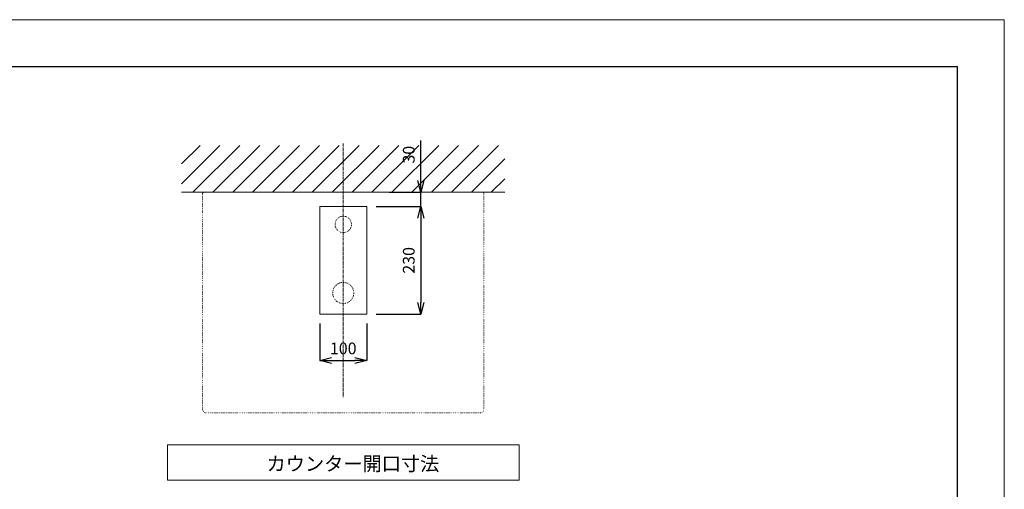
# Model space of a CAD drawing. Units: millimetres. Extents: x -12381 to -8181, y -3500 to -530.
# Drawn here: x -10281 to -8181, y -1531 to -530 of the extents above; entities that cross this region are included whole.
import ezdxf

# ---------------------------------------------------------------- set-up
doc = ezdxf.new("R2010")
doc.units = ezdxf.units.MM
doc.linetypes.add('CENTER1', pattern=[10, 6.25, -1.25, 1.25, -1.25])
doc.linetypes.add('DOT', pattern=[2.5, 0.625, -1.875])
doc.layers.get('0').update_dxf_attribs({"lineweight": 5})
for name, color, linetype, lineweight in [('DOT', 5, 'Continuous', 0), ('中心線', 1, 'CENTER1', 0), ('図面枠', 6, 'Continuous', 25), ('太線', 4, 'Continuous', 15), ('寸法', 3, 'Continuous', 5), ('文字', 4, 'Continuous', 9), ('細線', 7, 'Continuous', 9)]:
    doc.layers.add(name, color=color, linetype=linetype, lineweight=lineweight)
doc.styles.add('japanese', font='romans.shx', dxfattribs={"bigfont": 'bigfont.shx'})
doc.dimstyles.new('KIHON', dxfattribs={"dimscale": 10, "dimtxt": 2.5, "dimasz": 2.5, "dimexe": 0, "dimexo": 2, "dimgap": 1, "dimtad": 1, "dimdec": 0, "dimdsep": 46, "dimtxsty": 'japanese', "dimblk": 'OPEN30', "dimcen": 2.5, "dimadec": 0, "dimazin": 0, "dimtfac": 1, "dimtdec": 0, "dimtmove": 0, "dimatfit": 0, "dimfxl": 1, "dimarcsym": 0})

# ---------------------------------------------------------------- blocks, each defined once
blk = doc.blocks.new('_Open30')
at = {"color": 0, "linetype": 'ByBlock', "lineweight": -2}
for p, q in [((-1, 0.268), (0, 0)), ((0, 0), (-1, -0.268)), ((0, 0), (-1, 0))]:
    blk.add_line(p, q, dxfattribs=at)
blk = doc.blocks.new('*D23')
at = {"layer": 'Defpoints', "color": 0, "transparency": 16777216}
for p in [(-9540.6, -928.1), (-9540.6, -1158.1), (-9425.1, -1158.1)]:
    blk.add_point(p, dxfattribs=at)
at = {"layer": '寸法', "color": 0, "lineweight": -2, "transparency": 16777216}
for p, q in [((-9520.6, -928.1), (-9425.1, -928.1)), ((-9425.1, -953.1), (-9425.1, -1133.1)), ((-9520.6, -1158.1), (-9425.1, -1158.1))]:
    blk.add_line(p, q, dxfattribs=at)
at = {"layer": '寸法', "color": 0, "lineweight": -2, "transparency": 16777216, "xscale": 25, "yscale": 25, "zscale": 25}
for p, rotation in [((-9425.1, -928.1), 90), ((-9425.1, -1158.1), 270)]:
    blk.add_blockref('_Open30', p, dxfattribs=dict(at, rotation=rotation))
at = {"layer": '寸法', "color": 0, "transparency": 16777216, "insert": (-9447.6, -1043.1), "char_height": 25, "attachment_point": 5, "rotation": 90, "style": 'japanese'}
blk.add_mtext('230', dxfattribs=at)
blk = doc.blocks.new('*D24')
at = {"layer": 'Defpoints', "color": 0, "transparency": 16777216}
for p in [(-9640.6, -1158.1), (-9540.6, -1158.1), (-9540.6, -1256.6)]:
    blk.add_point(p, dxfattribs=at)
at = {"layer": '寸法', "color": 0, "lineweight": -2, "transparency": 16777216}
for p, q in [((-9640.6, -1178.1), (-9640.6, -1256.6)), ((-9540.6, -1178.1), (-9540.6, -1256.6)), ((-9615.6, -1256.6), (-9565.6, -1256.6))]:
    blk.add_line(p, q, dxfattribs=at)
at = {"layer": '寸法', "color": 0, "lineweight": -2, "transparency": 16777216, "xscale": 25, "yscale": 25, "zscale": 25, "rotation": 180}
blk.add_blockref('_Open30', (-9640.6, -1256.6), dxfattribs=at)
at = {"layer": '寸法', "color": 0, "lineweight": -2, "transparency": 16777216, "xscale": 25, "yscale": 25, "zscale": 25}
blk.add_blockref('_Open30', (-9540.6, -1256.6), dxfattribs=at)
at = {"layer": '寸法', "color": 0, "transparency": 16777216, "insert": (-9590.6, -1234.1), "char_height": 25, "attachment_point": 5, "style": 'japanese'}
blk.add_mtext('100', dxfattribs=at)
blk = doc.blocks.new('*D26')
at = {"layer": 'Defpoints', "color": 0, "transparency": 16777216}
for p in [(-9512.7, -898.1), (-9425.1, -898.1), (-9540.6, -928.1)]:
    blk.add_point(p, dxfattribs=at)
at = {"layer": '寸法', "color": 0, "lineweight": -2, "transparency": 16777216}
for p, q in [((-9425.1, -873.1), (-9425.1, -787.6)), ((-9492.7, -898.1), (-9425.1, -898.1)), ((-9425.1, -928.1), (-9425.1, -898.1)), ((-9520.6, -928.1), (-9425.1, -928.1)), ((-9425.1, -953.1), (-9425.1, -978.1))]:
    blk.add_line(p, q, dxfattribs=at)
at = {"layer": '寸法', "color": 0, "lineweight": -2, "transparency": 16777216, "xscale": 25, "yscale": 25, "zscale": 25}
for p, rotation in [((-9425.1, -898.1), 270), ((-9425.1, -928.1), 90)]:
    blk.add_blockref('_Open30', p, dxfattribs=dict(at, rotation=rotation))
at = {"layer": '寸法', "color": 0, "transparency": 16777216, "insert": (-9447.6, -817.9), "char_height": 25, "attachment_point": 5, "rotation": 90, "style": 'japanese', "bg_fill": 3, "box_fill_scale": 1.1, "bg_fill_color": 256, "bg_fill_true_color": 13158600, "bg_fill_transparency": 0}
blk.add_mtext('30', dxfattribs=at)

msp = doc.modelspace()

# ---------------------------------------------------------------- linework, layer by layer
msp.add_line((-12380.6, -530), (-8180.6, -530))
msp.add_lwpolyline([(-8180.6, -3500), (-8180.6, -530)])
msp.add_lwpolyline([(-8180.6, -3500), (-8180.6, -530)])
at = {"layer": 'DOT', "linetype": 'DOT', "lineweight": 0}
for p, q in [((-9890.6, -901.1), (-9890.6, -1361.1)), ((-9293.6, -898.1), (-9887.6, -898.1)), ((-9290.6, -901.1), (-9290.6, -1361.1)), ((-9883.6, -1368.1), (-9297.6, -1368.1))]:
    msp.add_line(p, q, dxfattribs=at)
at = {"layer": 'DOT', "linetype": 'DOT', "lineweight": 0, "ltscale": 0.5}
for centre, radius in [((-9590.6, -966.4), 17.5), ((-9590.6, -1112.7), 22.5)]:
    msp.add_circle(centre, radius, dxfattribs=at)
at = {"layer": 'DOT', "linetype": 'DOT', "lineweight": 0}
for centre, radius, start, end in [((-9293.6, -901.1), 3, 0, 90), ((-9883.6, -1361.1), 7, 180, 270), ((-9297.6, -1361.1), 7, 270, 0)]:
    msp.add_arc(centre, radius, start, end, dxfattribs=at)
at = {"layer": '中心線'}
msp.add_line((-9590.6, -794.1), (-9590.6, -1334.5), dxfattribs=at)
at = {"layer": '図面枠', "linetype": 'Continuous'}
for p in [(-12280.6, -630), (-8280.6, -3400)]:
    msp.add_line(p, (-8280.6, -630), dxfattribs=at)
at = {"layer": '太線'}
msp.add_line((-9935.5, -898.1), (-9245.8, -898.1), dxfattribs=at)
at = {"layer": '太線', "linetype": 'Continuous'}
msp.add_lwpolyline([(-9540.6, -1158.1), (-9540.6, -928.1), (-9640.6, -928.1), (-9640.6, -1158.1)], close=True, dxfattribs=at)
at = {"layer": '文字', "linetype": 'Continuous'}
for p, q in [((-9215.6, -1436.5), (-9965.6, -1436.5)), ((-9965.6, -1436.5), (-9965.6, -1511.5)), ((-9215.6, -1511.5), (-9215.6, -1436.5)), ((-9965.6, -1511.5), (-9215.6, -1511.5))]:
    msp.add_line(p, q, dxfattribs=at)
at = {"layer": '細線', "linetype": 'Continuous', "lineweight": 0}
for p, q in [((-9935.5, -880), (-9853.6, -798.1)), ((-9935.5, -837.6), (-9896, -798.1)), ((-9911.2, -898.1), (-9811.2, -798.1)), ((-9868.8, -898.1), (-9768.8, -798.1)), ((-9826.3, -898.1), (-9726.3, -798.1)), ((-9783.9, -898.1), (-9683.9, -798.1)), ((-9741.5, -898.1), (-9641.5, -798.1)), ((-9699, -898.1), (-9599, -798.1)), ((-9656.6, -898.1), (-9556.6, -798.1)), ((-9614.2, -898.1), (-9514.2, -798.1)), ((-9571.8, -898.1), (-9471.8, -798.1)), ((-9529.3, -898.1), (-9429.3, -798.1)), ((-9486.9, -898.1), (-9386.9, -798.1)), ((-9444.5, -898.1), (-9344.5, -798.1)), ((-9402.1, -898.1), (-9302.1, -798.1)), ((-9359.6, -898.1), (-9259.6, -798.1)), ((-9317.2, -898.1), (-9245.8, -826.7)), ((-9274.8, -898.1), (-9245.8, -869.1))]:
    msp.add_line(p, q, dxfattribs=at)
msp.add_arc((-9887.6, -901.1), 3, 90, 180, dxfattribs=at)

# ---------------------------------------------------------------- texts
at = {"layer": '文字', "style": 'japanese'}
msp.add_text('カウンター開口寸法', height=30, dxfattribs=at).set_placement((-9754.1, -1491.7))

# ---------------------------------------------------------------- dimensions: what is measured, and where the dimension line sits
at = {"layer": '寸法'}
dim = msp.add_linear_dim(base=(-9425.1, -1158.1), p1=(-9540.6, -928.1), p2=(-9540.6, -1158.1), angle=90, dimstyle='KIHON', dxfattribs=at)
dim.commit()
dim.dimension.update_dxf_attribs({"geometry": '*D23', "text_midpoint": (-9447.6, -1043.1)})
dim = msp.add_linear_dim(base=(-9540.6, -1256.6), p1=(-9640.6, -1158.1), p2=(-9540.6, -1158.1), dimstyle='KIHON', dxfattribs=at)
dim.commit()
dim.dimension.update_dxf_attribs({"geometry": '*D24', "text_midpoint": (-9590.6, -1234.1)})

# ---------------------------------------------------------------- next in the draw order: dimensions: what is measured, and where the dimension line sits
dim = msp.add_linear_dim(base=(-9425.1, -898.1), p1=(-9540.6, -928.1), p2=(-9512.7, -898.1), angle=270, dimstyle='KIHON', override={"dimtfill": 1}, dxfattribs=at)
dim.commit()
dim.dimension.update_dxf_attribs({"geometry": '*D26', "text_midpoint": (-9425.1, -817.9), "dimtype": 160})

doc.saveas('drawing.dxf')
